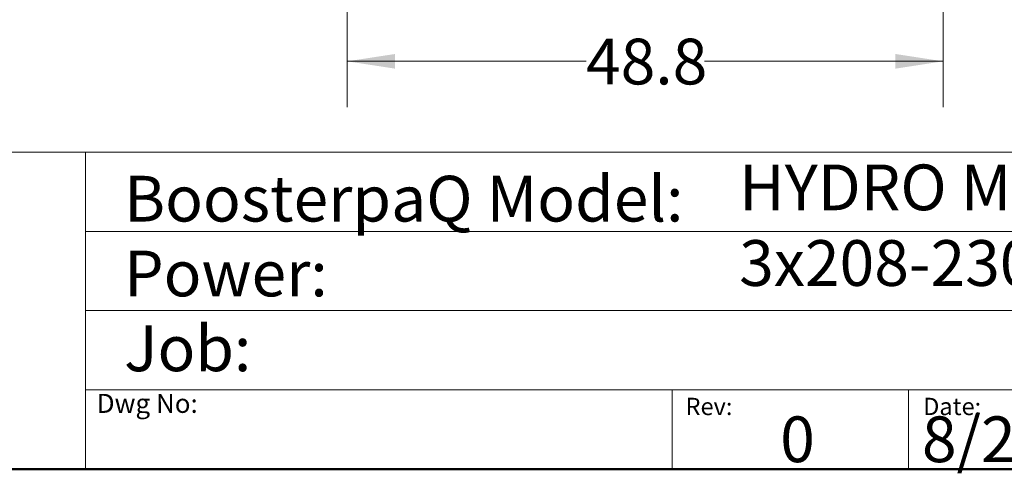
# Model space of a CAD drawing. Units: inches. Extents: x 0.4 to 10.6, y 0.4 to 8.1.
# Drawn here: x 5.3 to 8, y 0.4 to 1.6 of the extents above; entities that cross this region are included whole.
import ezdxf

# ---------------------------------------------------------------- set-up
doc = ezdxf.new("R2010")
doc.units = ezdxf.units.IN
doc.header["$MEASUREMENT"] = 0
doc.styles.add('SLDTEXTSTYLE0', font='TXT', dxfattribs={"width": 0.75})
doc.styles.add('SLDTEXTSTYLE2', font='TXT', dxfattribs={"width": 0.655172})
doc.dimstyles.new('SLDDIMSTYLE1', dxfattribs={"dimtxt": 0.125, "dimasz": 0.13, "dimexe": 0, "dimexo": 0.0625, "dimgap": 0.03125, "dimtad": 0, "dimtih": 1, "dimtoh": 1, "dimdec": 1, "dimlfac": 30, "dimrnd": 1e-09, "dimzin": 12, "dimdsep": 46, "dimtxsty": 'SLDTEXTSTYLE0', "dimsah": 1, "dimcen": 0.09, "dimadec": 0, "dimazin": 3, "dimtfac": 1, "dimtofl": 0, "dimtmove": 0, "dimatfit": 3, "dimfxl": 0, "dimfrac": 2, "dimtolj": 1, "dimtzin": 12, "dimarcsym": 0})

# ---------------------------------------------------------------- blocks, each defined once
blk = doc.blocks.new('_D_4')
at = {"color": 7, "linetype": 'Continuous', "lineweight": 18}
for p, q in [((6.1872, 2.8262), (6.1872, 1.383)), ((7.8144, 2.8262), (7.8144, 1.383)), ((6.1872, 1.508), (6.8392, 1.508)), ((7.8144, 1.508), (7.1624, 1.508))]:
    blk.add_line(p, q, dxfattribs=at)
for points in [[(6.1872, 1.508), (6.3172, 1.488), (6.3172, 1.528)], [(7.8144, 1.508), (7.6844, 1.528), (7.6844, 1.488)]]:
    blk.add_solid(points, dxfattribs=at)
at = {"color": 7, "linetype": 'Continuous', "lineweight": 18, "insert": (6.8392, 1.5699), "char_height": 0.125, "attachment_point": 1, "style": 'SLDTEXTSTYLE0'}
blk.add_mtext('48.8', dxfattribs=at)

msp = doc.modelspace()

# ---------------------------------------------------------------- linework, layer by layer
at = {"color": 7, "linetype": 'Continuous', "lineweight": 18}
for p, q in [((0.3937, 1.2598), (10.6063, 1.2598)), ((5.4724, 1.2598), (5.4724, 0.3937)), ((5.4724, 1.0433), (10.6063, 1.0433)), ((5.4724, 0.8268), (10.6063, 0.8268)), ((5.4724, 0.6102), (10.6063, 0.6102)), ((7.0749, 0.6102), (7.0749, 0.3937)), ((7.7202, 0.6102), (7.7202, 0.3937))]:
    msp.add_line(p, q, dxfattribs=at)
at = {"color": 7, "linetype": 'Continuous', "lineweight": 50}
msp.add_line((10.6063, 0.3937), (0.3937, 0.3937), dxfattribs=at)

# ---------------------------------------------------------------- texts
at = {"color": 7, "linetype": 'Continuous', "lineweight": 0, "attachment_point": 1}
for s, insert, char_height, style in [('HYDRO MPC E 4CRE15-1', (7.2576, 1.2259), 0.125, 'SLDTEXTSTYLE0'), ('BoosterpaQ Model:', (5.5776, 1.1951), 0.125, 'SLDTEXTSTYLE0'), ('3x208-230     60HZ      4x2HP', (7.2576, 1.0192), 0.125, 'SLDTEXTSTYLE2'), ('Power:', (5.5776, 0.9906), 0.125, 'SLDTEXTSTYLE0'), ('Job:', (5.5776, 0.786), 0.125, 'SLDTEXTSTYLE0'), ('Dwg No:', (5.5027, 0.5991), 0.05208, 'SLDTEXTSTYLE0'), ('Rev:', (7.111, 0.5883), 0.04724, 'SLDTEXTSTYLE0'), ('Date:', (7.76, 0.5883), 0.04724, 'SLDTEXTSTYLE0'), ('0', (7.3696, 0.5374), 0.125, 'SLDTEXTSTYLE0'), ('8/21/2019', (7.7568, 0.5374), 0.125, 'SLDTEXTSTYLE0')]:
    msp.add_mtext(s, dxfattribs=dict(at, insert=insert, char_height=char_height, style=style))

# ---------------------------------------------------------------- dimensions: what is measured, and where the dimension line sits
at = {"color": 7, "linetype": 'Continuous', "lineweight": 18}
dim = msp.add_linear_dim(base=(7.8144, 1.508), p1=(6.1872, 2.8762), p2=(7.8144, 2.8762), dimstyle='SLDDIMSTYLE1', dxfattribs=at)
dim.commit()
dim.dimension.update_dxf_attribs({"geometry": '_D_4', "text_midpoint": (7.0008, 1.508), "dimtype": 160})

doc.saveas('drawing.dxf')
